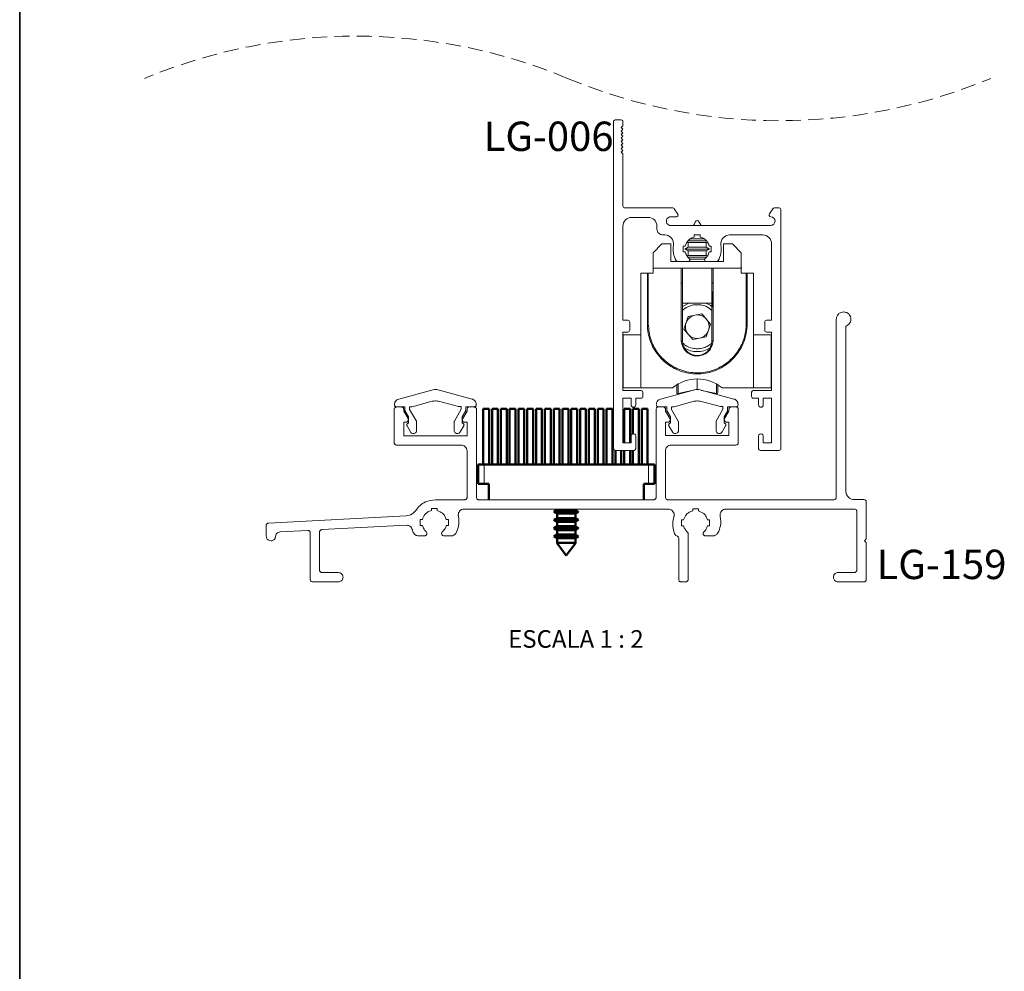
# Paper-space layout 'PG(2)' of a CAD drawing. Units: millimetres. Extents: x 10 to 205, y 4 to 287.
# Drawn here: x 10 to 94, y 118 to 199 of the extents above; entities that cross this region are included whole.
import ezdxf

# ---------------------------------------------------------------- set-up
doc = ezdxf.new("R2010")
doc.units = ezdxf.units.MM
doc.linetypes.add('HIDDEN', pattern=[1.905, 1.27, -0.635])
doc.layers.add('GHOST', color=9, linetype='Continuous')
doc.layers.add('TEXTOS_EM_PORTUGUES', color=7, linetype='Continuous')
doc.layers.add('LAYOUT_', color=7, linetype='Continuous', lineweight=35)
doc.styles.add('SLDTEXTSTYLE0', font='TXT', dxfattribs={"width": 0.7})
doc.styles.add('SLDTEXTSTYLE2', font='TXT', dxfattribs={"width": 0.65})

psp = doc.layouts.new('PG(2)')

# ---------------------------------------------------------------- linework, layer by layer
at = {"color": 7, "linetype": 'Continuous', "lineweight": 18}
for p, q in [((66.8, 180.28), (66.89, 180.228)), ((67.65, 180.387), (66.885, 180.387)), ((67.654, 180.546), (67.065, 180.546)), ((68.443, 180.387), (67.65, 180.387)), ((68.262, 180.546), (67.654, 180.546)), ((68.44, 180.228), (68.528, 180.279)), ((63.915, 179.367), (64.665, 180.117)), ((65.415, 180.117), (64.665, 180.117)), ((65.415, 180.117), (65.415, 178.617)), ((66.89, 179.846), (66.615, 179.687)), ((66.615, 179.687), (66.89, 179.528)), ((67.65, 179.687), (66.615, 179.687)), ((66.89, 180.228), (66.89, 179.846)), ((67.654, 180.228), (66.89, 180.228)), ((67.654, 179.846), (66.89, 179.846)), ((66.89, 179.528), (66.89, 179.146)), ((67.654, 179.528), (66.89, 179.528)), ((68.715, 179.687), (67.65, 179.687)), ((68.44, 180.228), (67.654, 180.228)), ((68.44, 179.846), (67.654, 179.846)), ((68.44, 179.528), (67.654, 179.528)), ((68.44, 179.846), (68.44, 180.228)), ((68.715, 179.687), (68.44, 179.846)), ((68.44, 179.528), (68.715, 179.687)), ((68.44, 179.146), (68.44, 179.528)), ((69.915, 180.117), (69.915, 178.617)), ((70.665, 180.117), (69.915, 180.117)), ((70.665, 180.117), (71.415, 179.367)), ((63.915, 178.067), (63.915, 179.367)), ((65.415, 178.617), (65.999, 178.617)), ((66.89, 179.146), (66.796, 179.092)), ((67.65, 178.987), (66.878, 178.987)), ((67.654, 179.146), (66.89, 179.146)), ((66.892, 178.617), (68.436, 178.617)), ((67.654, 178.828), (67.026, 178.828)), ((68.45, 178.987), (67.65, 178.987)), ((68.44, 179.146), (67.654, 179.146)), ((68.302, 178.828), (67.654, 178.828)), ((68.532, 179.093), (68.44, 179.146)), ((69.328, 178.617), (69.915, 178.617)), ((71.415, 179.367), (71.415, 178.067)), ((63.915, 177.617), (63.915, 178.067)), ((63.915, 178.067), (66.302, 178.067)), ((66.302, 178.067), (66.415, 178.067)), ((66.415, 178.067), (66.415, 171.867)), ((68.915, 178.067), (66.415, 178.067)), ((68.915, 171.867), (68.915, 178.067)), ((68.915, 178.067), (69.028, 178.067)), ((69.028, 178.067), (71.415, 178.067)), ((71.442, 178.117), (71.415, 178.117)), ((71.415, 178.067), (71.415, 177.617)), ((71.442, 178.067), (71.415, 178.067)), ((71.442, 178.117), (71.442, 178.067)), ((62.865, 167.867), (62.865, 177.617)), ((63.418, 177.617), (62.865, 177.617)), ((63.418, 177.617), (63.495, 177.617)), ((63.495, 177.617), (63.915, 177.617)), ((63.495, 177.617), (63.915, 177.617)), ((71.415, 177.617), (71.835, 177.617)), ((71.415, 177.617), (71.835, 177.617)), ((71.835, 177.617), (71.912, 177.617)), ((72.465, 177.617), (71.912, 177.617)), ((72.465, 167.867), (72.465, 177.617)), ((66.415, 175.067), (68.915, 175.067)), ((66.526, 172.85), (66.904, 173.947)), ((66.904, 173.947), (68.044, 174.167)), ((68.044, 174.167), (68.804, 173.291)), ((67.287, 171.973), (66.526, 172.85)), ((68.804, 173.291), (68.426, 172.194)), ((61.34, 172.367), (61.34, 167.867)), ((61.365, 172.367), (61.34, 172.367)), ((61.365, 172.367), (61.365, 167.867)), ((62.865, 172.367), (61.365, 172.367)), ((66.415, 171.867), (66.447, 171.587)), ((68.426, 172.194), (67.287, 171.973)), ((68.883, 171.587), (68.915, 171.867)), ((73.965, 172.367), (72.465, 172.367)), ((73.965, 167.867), (73.965, 172.367)), ((73.965, 172.367), (73.989, 172.367)), ((67.665, 168.617), (67.665, 167.73)), ((45.258, 167.716), (42.25, 166.909)), ((48.499, 166.913), (45.509, 167.71)), ((61.365, 167.867), (61.34, 167.867)), ((62.865, 167.867), (61.365, 167.867)), ((62.865, 167.867), (65.553, 167.867)), ((67.552, 167.716), (64.544, 166.909)), ((65.915, 168.124), (65.915, 167.467)), ((67.659, 167.729), (67.665, 167.73)), ((67.665, 167.73), (67.671, 167.729)), ((70.793, 166.913), (67.803, 167.71)), ((69.415, 168.124), (69.415, 167.467)), ((69.778, 167.867), (72.465, 167.867)), ((72.465, 167.867), (73.965, 167.867)), ((73.965, 167.867), (73.989, 167.867)), ((66.037, 167.369), (67.322, 167.654)), ((68.033, 167.649), (69.293, 167.369)), ((42.086, 166.238), (42.784, 166.238)), ((42.784, 166.238), (42.784, 165.948)), ((43.175, 166.254), (43.366, 166.254)), ((43.175, 166.028), (43.175, 166.254)), ((43.755, 165.022), (43.175, 166.028)), ((43.401, 166.259), (45.108, 166.718)), ((45.624, 166.719), (47.346, 166.266)), ((47.565, 166.035), (46.994, 165.029)), ((47.384, 166.261), (47.565, 166.261)), ((47.565, 166.261), (47.565, 166.035)), ((47.956, 166.243), (48.653, 166.243)), ((47.956, 165.953), (47.956, 166.243)), ((64.38, 166.238), (65.078, 166.238)), ((65.078, 166.238), (65.078, 165.948)), ((65.47, 166.254), (65.66, 166.254)), ((65.47, 166.028), (65.47, 166.254)), ((66.049, 165.022), (65.47, 166.028)), ((65.695, 166.259), (67.402, 166.718)), ((67.919, 166.719), (69.64, 166.266)), ((69.859, 166.035), (69.288, 165.029)), ((69.678, 166.261), (69.859, 166.261)), ((69.859, 166.261), (69.859, 166.035)), ((70.25, 166.243), (70.948, 166.243)), ((70.25, 165.953), (70.25, 166.243)), ((42.802, 165.878), (43.083, 165.398)), ((43.083, 165.398), (43.083, 164.854)), ((47.664, 165.4), (47.936, 165.881)), ((47.664, 164.857), (47.664, 165.4)), ((65.096, 165.878), (65.377, 165.398)), ((65.377, 165.398), (65.377, 164.854)), ((69.959, 165.4), (70.231, 165.881)), ((69.959, 164.857), (69.959, 165.4)), ((42.956, 164.639), (43.264, 164.104)), ((43.773, 164.236), (43.773, 164.952)), ((46.975, 164.957), (46.975, 164.241)), ((47.482, 164.105), (47.79, 164.639)), ((65.25, 164.639), (65.558, 164.104)), ((66.068, 164.236), (66.068, 164.952)), ((69.269, 164.957), (69.269, 164.241)), ((69.776, 164.105), (70.084, 164.639))]:
    psp.add_line(p, q, dxfattribs=at)
at = {"color": 8, "linetype": 'Continuous', "lineweight": 18}
for p, q in [((66.302, 171.923), (66.302, 178.067)), ((69.028, 178.067), (69.028, 171.923)), ((63.418, 173.317), (63.418, 177.617)), ((63.495, 177.617), (63.495, 173.317)), ((71.835, 173.317), (71.835, 177.617)), ((71.912, 177.617), (71.912, 173.317)), ((63.495, 173.317), (63.418, 173.317)), ((71.835, 173.317), (71.912, 173.317)), ((66.354, 171.579), (66.304, 171.879)), ((69.026, 171.879), (68.977, 171.579)), ((66.037, 168.195), (66.037, 167.369)), ((69.293, 168.195), (69.293, 167.369)), ((49.519, 161.337), (49.519, 159.687)), ((63.519, 159.687), (63.519, 161.337))]:
    psp.add_line(p, q, dxfattribs=at)
at = {"color": 7, "linetype": 'Continuous', "lineweight": 25}
for p, q in [((66.34, 176.817), (66.415, 176.817)), ((68.915, 176.817), (68.99, 176.817)), ((68.99, 174.732), (68.99, 176.067))]:
    psp.add_line(p, q, dxfattribs=at)
at = {"color": 7, "linetype": 'Continuous', "lineweight": 50}
for p, q in [((49.444, 166.087), (49.444, 161.337)), ((49.444, 166.087), (49.944, 166.087)), ((49.944, 161.337), (49.944, 166.087)), ((50.194, 166.087), (50.194, 161.337)), ((50.194, 166.087), (50.694, 166.087)), ((50.694, 161.337), (50.694, 166.087)), ((50.944, 166.087), (50.944, 161.337)), ((50.944, 166.087), (51.444, 166.087)), ((51.444, 161.337), (51.444, 166.087)), ((51.694, 166.087), (51.694, 161.337)), ((51.694, 166.087), (52.194, 166.087)), ((52.194, 161.337), (52.194, 166.087)), ((52.444, 166.087), (52.444, 161.337)), ((52.444, 166.087), (52.944, 166.087)), ((52.944, 161.337), (52.944, 166.087)), ((53.194, 166.087), (53.194, 161.337)), ((53.194, 166.087), (53.694, 166.087)), ((53.694, 161.337), (53.694, 166.087)), ((53.944, 166.087), (53.944, 161.337)), ((53.944, 166.087), (54.444, 166.087)), ((54.444, 161.337), (54.444, 166.087)), ((54.694, 166.087), (54.694, 161.337)), ((54.694, 166.087), (55.194, 166.087)), ((55.194, 161.337), (55.194, 166.087)), ((55.444, 166.087), (55.444, 161.337)), ((55.444, 166.087), (55.944, 166.087)), ((55.944, 161.337), (55.944, 166.087)), ((56.194, 166.087), (56.194, 161.337)), ((56.194, 166.087), (56.694, 166.087)), ((56.694, 161.337), (56.694, 166.087)), ((56.944, 166.087), (56.944, 161.337)), ((56.944, 166.087), (57.444, 166.087)), ((57.444, 161.337), (57.444, 166.087)), ((57.694, 166.087), (57.694, 161.337)), ((57.694, 166.087), (58.194, 166.087)), ((58.194, 161.337), (58.194, 166.087)), ((58.444, 166.087), (58.444, 161.337)), ((58.444, 166.087), (58.944, 166.087)), ((58.944, 161.337), (58.944, 166.087)), ((59.194, 166.087), (59.194, 161.337)), ((59.194, 166.087), (59.694, 166.087)), ((59.694, 161.337), (59.694, 166.087)), ((59.944, 166.087), (59.944, 161.337)), ((59.944, 166.087), (60.444, 166.087)), ((60.444, 161.337), (60.444, 166.087)), ((61.444, 166.087), (61.444, 163.183)), ((61.444, 166.087), (61.944, 166.087)), ((61.944, 163.183), (61.944, 166.087)), ((62.194, 166.087), (62.194, 163.953)), ((62.194, 166.087), (62.694, 166.087)), ((62.694, 161.337), (62.694, 166.087)), ((62.944, 166.087), (62.944, 161.337)), ((62.944, 166.087), (63.444, 166.087)), ((63.444, 161.337), (63.444, 166.087)), ((60.694, 162.533), (60.694, 161.337)), ((61.194, 161.337), (61.194, 162.533)), ((61.444, 162.533), (61.444, 161.337)), ((61.944, 161.337), (61.944, 162.533)), ((62.194, 162.533), (62.194, 161.337)), ((49.019, 159.687), (49.019, 161.337)), ((49.019, 161.337), (49.519, 161.337)), ((63.519, 161.337), (49.519, 161.337)), ((63.519, 161.337), (64.019, 161.337)), ((64.019, 161.337), (64.019, 159.687)), ((49.519, 159.687), (49.019, 159.687)), ((49.519, 159.687), (49.919, 159.687)), ((49.919, 159.687), (49.919, 158.337)), ((63.119, 159.687), (63.519, 159.687)), ((63.119, 158.337), (63.119, 159.687)), ((64.019, 159.687), (63.519, 159.687)), ((55.744, 157.476), (55.469, 157.317)), ((55.469, 157.317), (55.744, 157.158)), ((55.469, 157.317), (57.569, 157.317)), ((55.744, 156.776), (55.469, 156.617)), ((55.744, 157.539), (55.744, 157.476)), ((55.744, 157.476), (57.294, 157.476)), ((55.744, 157.158), (55.744, 156.776)), ((55.744, 157.158), (57.294, 157.158)), ((55.744, 156.776), (57.294, 156.776)), ((57.294, 157.476), (57.294, 157.539)), ((57.569, 157.317), (57.294, 157.476)), ((57.294, 157.158), (57.569, 157.317)), ((57.294, 156.776), (57.294, 157.158)), ((57.569, 156.617), (57.294, 156.776)), ((55.469, 156.617), (55.744, 156.458)), ((55.469, 156.617), (57.569, 156.617)), ((55.744, 156.076), (55.469, 155.917)), ((55.744, 156.458), (55.744, 156.076)), ((55.744, 156.458), (57.294, 156.458)), ((55.744, 156.076), (57.294, 156.076)), ((57.294, 156.458), (57.569, 156.617)), ((57.294, 156.076), (57.294, 156.458)), ((57.569, 155.917), (57.294, 156.076)), ((55.469, 155.917), (55.744, 155.758)), ((55.469, 155.917), (57.569, 155.917)), ((55.744, 155.376), (55.469, 155.217)), ((55.469, 155.217), (55.744, 155.058)), ((55.469, 155.217), (57.569, 155.217)), ((55.744, 155.758), (55.744, 155.376)), ((55.744, 155.758), (57.294, 155.758)), ((55.744, 155.376), (57.294, 155.376)), ((57.294, 155.758), (57.569, 155.917)), ((57.294, 155.376), (57.294, 155.758)), ((57.569, 155.217), (57.294, 155.376)), ((57.294, 155.058), (57.569, 155.217)), ((55.744, 154.676), (55.71, 154.656)), ((55.71, 154.656), (56.519, 153.587)), ((55.71, 154.656), (57.328, 154.656)), ((55.744, 155.058), (55.744, 154.676)), ((55.744, 155.058), (57.294, 155.058)), ((55.744, 154.676), (57.294, 154.676)), ((56.519, 153.587), (57.328, 154.656)), ((57.294, 154.676), (57.294, 155.058)), ((57.328, 154.656), (57.294, 154.676))]:
    psp.add_line(p, q, dxfattribs=at)
at = {"color": 7, "linetype": 'Continuous', "lineweight": 25, "flags": 128}
psp.add_lwpolyline([(68.928, 175.462), (68.983, 175.354), (68.99, 175.336)], dxfattribs=at)
at = {"color": 7, "linetype": 'Continuous', "lineweight": 18, "flags": 128}
for points in [[(66.938, 175.067), (66.836, 175.027), (66.397, 174.775)], [(68.941, 174.77), (68.761, 174.891), (68.392, 175.067)]]:
    psp.add_lwpolyline(points, dxfattribs=at)
at = {"color": 7, "linetype": 'HIDDEN', "lineweight": 18}
for centre, start, end in [((38.621, 150.99), 67.38014, 112.61986), ((74.642, 237.439), 247.38014, 292.61986)]:
    psp.add_arc(centre, 46.827, start, end, dxfattribs=at)
at = {"color": 7, "linetype": 'Continuous', "lineweight": 18}
for centre, radius, start, end in [((67.665, 173.07), 1.005, 100.96573, 160.96561), ((67.665, 173.07), 1.005, 40.96577, 100.96552), ((67.665, 173.07), 1.005, 340.96559, 40.96579), ((67.665, 173.07), 1.005, 160.96589, 220.96552), ((67.665, 173.07), 1.005, 280.96621, 340.96552), ((67.665, 173.07), 1.005, 220.96577, 280.96552), ((67.665, 173.07), 2.125, 238.22319, 301.6595), ((67.665, 165.267), 3.35, 50.90594, 129.09406), ((66.015, 167.467), 0.1, 180.00041, 282.49789), ((69.315, 167.467), 0.1, 257.50211, 359.99959)]:
    psp.add_arc(centre, radius, start, end, dxfattribs=at)
at = {"color": 8, "linetype": 'Continuous', "lineweight": 18}
for centre, radius, start, end in [((66.318, 171.495), 0.384, 75.41265, 92.12768), ((69.012, 171.495), 0.384, 87.87245, 104.58733), ((66.422, 171.33), 0.258, 84.50961, 105.41359), ((68.908, 171.33), 0.258, 74.58641, 95.49039)]:
    psp.add_arc(centre, radius, start, end, dxfattribs=at)
at = {"color": 7, "linetype": 'Continuous', "lineweight": 18}
psp.add_open_spline([(67.993, 181.683), (67.884, 181.9), (67.665, 182.334), (67.446, 181.9), (67.337, 181.683)], degree=3, dxfattribs=at)
at = {"color": 8, "linetype": 'Continuous', "lineweight": 18}
for points, knots in [([(68.915, 174.443), (68.839, 174.515), (68.601, 174.74), (68.153, 174.905), (67.66, 174.96), (67.233, 174.914), (66.815, 174.755), (66.532, 174.595), (66.422, 174.471), (66.415, 174.463)], [0, 0, 0, 0, 0.113169, 0.357322, 0.500202, 0.655176, 0.819411, 0.988701, 1, 1, 1, 1]), ([(71.912, 173.317), (71.908, 173.168), (71.89, 172.544), (71.58, 171.461), (70.755, 170.268), (69.578, 169.415), (68.187, 169.001), (66.735, 169.07), (65.387, 169.618), (64.291, 170.584), (63.713, 171.633), (63.455, 172.566), (63.431, 173.051), (63.418, 173.317)], [0, 0, 0, 0, 0.033459, 0.140625, 0.247714, 0.354628, 0.461587, 0.568491, 0.675644, 0.783068, 0.891223, 0.940133, 1, 1, 1, 1]), ([(63.495, 173.317), (63.542, 172.842), (63.637, 171.895), (64.367, 170.64), (65.434, 169.696), (66.756, 169.162), (68.175, 169.094), (69.537, 169.499), (70.69, 170.331), (71.506, 171.497), (71.781, 172.481), (71.831, 173.091), (71.834, 173.237), (71.835, 173.317)], [0, 0, 0, 0, 0.1086211, 0.2168775, 0.3242969, 0.4313712, 0.538173, 0.645043, 0.751927, 0.8590801, 0.9664256, 0.9817317, 1, 1, 1, 1]), ([(66.304, 171.879), (66.303, 171.894), (66.303, 171.908), (66.302, 171.923), (66.302, 171.923)], [0, 0, 0, 0, 0.999315, 1, 1, 1, 1]), ([(69.028, 171.923), (69.028, 171.923), (69.027, 171.908), (69.027, 171.894), (69.026, 171.879)], [0, 0, 0, 0, 0.000685, 1, 1, 1, 1]), ([(68.977, 171.579), (68.916, 171.427), (68.8, 171.137), (68.463, 170.813), (68.065, 170.614), (67.625, 170.555), (67.188, 170.64), (66.801, 170.863), (66.502, 171.186), (66.402, 171.452), (66.354, 171.579)], [0, 0, 0, 0, 0.137676, 0.263377, 0.387663, 0.511117, 0.634668, 0.759315, 0.885602, 1, 1, 1, 1]), ([(66.436, 171.679), (66.505, 171.614), (66.738, 171.395), (67.177, 171.236), (67.671, 171.18), (68.095, 171.229), (68.523, 171.376), (68.767, 171.559), (68.891, 171.652)], [0, 0, 0, 0, 0.105339, 0.355282, 0.50155, 0.660199, 0.828329, 1, 1, 1, 1])]:
    psp.add_open_spline(points, degree=3, knots=knots, dxfattribs=at)
at = {"color": 7, "linetype": 'Continuous', "lineweight": 18}
for points, knots in [([(66.447, 171.587), (66.486, 171.467), (66.568, 171.213), (66.841, 170.897), (67.207, 170.678), (67.626, 170.594), (68.05, 170.652), (68.428, 170.848), (68.738, 171.165), (68.834, 171.443), (68.883, 171.587)], [0, 0, 0, 0, 0.112305, 0.237877, 0.363353, 0.488709, 0.614053, 0.73938, 0.864649, 1, 1, 1, 1]), ([(45.371, 167.729), (45.349, 167.728), (45.311, 167.727), (45.274, 167.719), (45.258, 167.716)], [0, 0, 0, 0, 0.564494, 1, 1, 1, 1]), ([(45.509, 167.71), (45.484, 167.716), (45.438, 167.727), (45.391, 167.729), (45.371, 167.729)], [0, 0, 0, 0, 0.560435, 1, 1, 1, 1]), ([(67.665, 167.729), (67.644, 167.728), (67.606, 167.727), (67.568, 167.719), (67.552, 167.716)], [0, 0, 0, 0, 0.5644896, 1, 1, 1, 1]), ([(67.803, 167.71), (67.778, 167.716), (67.732, 167.727), (67.686, 167.729), (67.665, 167.729)], [0, 0, 0, 0, 0.560442, 1, 1, 1, 1]), ([(42.25, 166.909), (42.193, 166.888), (42.082, 166.844), (41.968, 166.718), (41.899, 166.579), (41.891, 166.485), (41.886, 166.437)], [0, 0, 0, 0, 0.280425, 0.557729, 0.776904, 1, 1, 1, 1]), ([(48.853, 166.442), (48.846, 166.502), (48.834, 166.62), (48.744, 166.762), (48.63, 166.863), (48.543, 166.896), (48.499, 166.913)], [0, 0, 0, 0, 0.282968, 0.559513, 0.777486, 1, 1, 1, 1]), ([(64.544, 166.909), (64.488, 166.888), (64.376, 166.844), (64.262, 166.718), (64.193, 166.579), (64.185, 166.485), (64.181, 166.437)], [0, 0, 0, 0, 0.280425, 0.5577299, 0.7769047, 1, 1, 1, 1]), ([(71.147, 166.442), (71.141, 166.502), (71.128, 166.62), (71.038, 166.762), (70.924, 166.863), (70.837, 166.896), (70.793, 166.913)], [0, 0, 0, 0, 0.282968, 0.559512, 0.777485, 1, 1, 1, 1]), ([(41.886, 166.437), (41.89, 166.408), (41.898, 166.349), (41.951, 166.284), (42.016, 166.245), (42.062, 166.24), (42.086, 166.238)], [0, 0, 0, 0, 0.283294, 0.557808, 0.775133, 1, 1, 1, 1]), ([(43.366, 166.254), (43.372, 166.255), (43.384, 166.255), (43.396, 166.258), (43.401, 166.259)], [0, 0, 0, 0, 0.565174, 1, 1, 1, 1]), ([(45.108, 166.718), (45.205, 166.736), (45.377, 166.769), (45.549, 166.734), (45.624, 166.719)], [0, 0, 0, 0, 0.559488, 1, 1, 1, 1]), ([(47.346, 166.266), (47.353, 166.265), (47.365, 166.262), (47.378, 166.262), (47.384, 166.261)], [0, 0, 0, 0, 0.56018, 1, 1, 1, 1]), ([(48.653, 166.243), (48.683, 166.247), (48.741, 166.255), (48.806, 166.308), (48.846, 166.373), (48.85, 166.419), (48.853, 166.442)], [0, 0, 0, 0, 0.283471, 0.55799, 0.775264, 1, 1, 1, 1]), ([(64.181, 166.437), (64.185, 166.408), (64.192, 166.349), (64.246, 166.284), (64.311, 166.245), (64.357, 166.24), (64.38, 166.238)], [0, 0, 0, 0, 0.283294, 0.557808, 0.775131, 1, 1, 1, 1]), ([(65.66, 166.254), (65.667, 166.255), (65.678, 166.255), (65.69, 166.258), (65.695, 166.259)], [0, 0, 0, 0, 0.5652, 1, 1, 1, 1]), ([(67.402, 166.718), (67.499, 166.736), (67.671, 166.769), (67.843, 166.734), (67.919, 166.719)], [0, 0, 0, 0, 0.559489, 1, 1, 1, 1]), ([(69.64, 166.266), (69.647, 166.265), (69.66, 166.262), (69.672, 166.262), (69.678, 166.261)], [0, 0, 0, 0, 0.56017, 1, 1, 1, 1]), ([(70.948, 166.243), (70.977, 166.247), (71.036, 166.255), (71.1, 166.308), (71.14, 166.373), (71.144, 166.419), (71.147, 166.442)], [0, 0, 0, 0, 0.2834709, 0.5579913, 0.7752642, 1, 1, 1, 1]), ([(42.784, 165.948), (42.785, 165.934), (42.787, 165.91), (42.797, 165.888), (42.802, 165.878)], [0, 0, 0, 0, 0.561911, 1, 1, 1, 1]), ([(47.936, 165.881), (47.943, 165.894), (47.953, 165.917), (47.955, 165.942), (47.956, 165.953)], [0, 0, 0, 0, 0.559303, 1, 1, 1, 1]), ([(65.078, 165.948), (65.079, 165.934), (65.081, 165.91), (65.091, 165.888), (65.096, 165.878)], [0, 0, 0, 0, 0.561908, 1, 1, 1, 1]), ([(70.231, 165.881), (70.237, 165.894), (70.248, 165.917), (70.249, 165.942), (70.25, 165.953)], [0, 0, 0, 0, 0.559302, 1, 1, 1, 1]), ([(43.083, 164.854), (43.061, 164.851), (43.018, 164.846), (42.971, 164.807), (42.943, 164.76), (42.939, 164.726), (42.938, 164.709)], [0, 0, 0, 0, 0.283528, 0.557986, 0.77522, 1, 1, 1, 1]), ([(42.938, 164.709), (42.939, 164.695), (42.941, 164.671), (42.951, 164.648), (42.956, 164.639)], [0, 0, 0, 0, 0.562861, 1, 1, 1, 1]), ([(43.773, 164.952), (43.772, 164.966), (43.77, 164.99), (43.76, 165.012), (43.755, 165.022)], [0, 0, 0, 0, 0.561986, 1, 1, 1, 1]), ([(46.994, 165.029), (46.988, 165.016), (46.977, 164.993), (46.975, 164.968), (46.975, 164.957)], [0, 0, 0, 0, 0.559274, 1, 1, 1, 1]), ([(47.81, 164.712), (47.807, 164.733), (47.801, 164.776), (47.762, 164.823), (47.715, 164.852), (47.682, 164.855), (47.664, 164.857)], [0, 0, 0, 0, 0.28337, 0.557889, 0.775245, 1, 1, 1, 1]), ([(47.79, 164.639), (47.796, 164.652), (47.807, 164.675), (47.809, 164.701), (47.81, 164.712)], [0, 0, 0, 0, 0.560422, 1, 1, 1, 1]), ([(65.377, 164.854), (65.355, 164.851), (65.313, 164.846), (65.266, 164.807), (65.237, 164.76), (65.234, 164.726), (65.232, 164.709)], [0, 0, 0, 0, 0.283529, 0.557984, 0.77522, 1, 1, 1, 1]), ([(65.232, 164.709), (65.233, 164.695), (65.235, 164.671), (65.245, 164.648), (65.25, 164.639)], [0, 0, 0, 0, 0.562857, 1, 1, 1, 1]), ([(66.068, 164.952), (66.066, 164.966), (66.064, 164.99), (66.054, 165.012), (66.049, 165.022)], [0, 0, 0, 0, 0.561983, 1, 1, 1, 1]), ([(69.288, 165.029), (69.282, 165.016), (69.271, 164.993), (69.27, 164.968), (69.269, 164.957)], [0, 0, 0, 0, 0.559275, 1, 1, 1, 1]), ([(70.104, 164.712), (70.101, 164.733), (70.095, 164.776), (70.057, 164.823), (70.009, 164.852), (69.976, 164.855), (69.959, 164.857)], [0, 0, 0, 0, 0.2833698, 0.5578923, 0.7752444, 1, 1, 1, 1]), ([(70.084, 164.639), (70.091, 164.652), (70.102, 164.675), (70.103, 164.701), (70.104, 164.712)], [0, 0, 0, 0, 0.560422, 1, 1, 1, 1]), ([(43.264, 164.104), (43.279, 164.082), (43.309, 164.037), (43.39, 163.98), (43.459, 163.97), (43.502, 163.964)], [0, 0, 0, 0, 0.282058, 0.560302, 1, 1, 1, 1]), ([(43.502, 163.964), (43.542, 163.969), (43.622, 163.98), (43.71, 164.052), (43.764, 164.141), (43.77, 164.204), (43.773, 164.236)], [0, 0, 0, 0, 0.283489, 0.557988, 0.775252, 1, 1, 1, 1]), ([(46.975, 164.241), (46.98, 164.2), (46.99, 164.121), (47.063, 164.032), (47.152, 163.979), (47.215, 163.972), (47.247, 163.969)], [0, 0, 0, 0, 0.283416, 0.55802, 0.775335, 1, 1, 1, 1]), ([(47.247, 163.969), (47.273, 163.971), (47.326, 163.976), (47.414, 164.018), (47.456, 164.072), (47.482, 164.105)], [0, 0, 0, 0, 0.282281, 0.561942, 1, 1, 1, 1]), ([(65.558, 164.104), (65.573, 164.082), (65.604, 164.037), (65.684, 163.98), (65.753, 163.97), (65.796, 163.964)], [0, 0, 0, 0, 0.282057, 0.5603, 1, 1, 1, 1]), ([(65.796, 163.964), (65.836, 163.969), (65.916, 163.98), (66.004, 164.052), (66.058, 164.141), (66.064, 164.204), (66.068, 164.236)], [0, 0, 0, 0, 0.2834897, 0.5579866, 0.7752514, 1, 1, 1, 1]), ([(69.269, 164.241), (69.274, 164.2), (69.285, 164.121), (69.357, 164.032), (69.446, 163.979), (69.509, 163.972), (69.541, 163.969)], [0, 0, 0, 0, 0.2834159, 0.5580197, 0.7753354, 1, 1, 1, 1]), ([(69.541, 163.969), (69.567, 163.971), (69.62, 163.976), (69.708, 164.018), (69.751, 164.072), (69.776, 164.105)], [0, 0, 0, 0, 0.282284, 0.561945, 1, 1, 1, 1])]:
    psp.add_open_spline(points, degree=3, knots=knots, dxfattribs=at)
at = {"layer": 'GHOST', "linetype": 'Continuous', "lineweight": 18}
for p, q in [((60.539, 190.533), (60.539, 162.683)), ((61.189, 190.683), (60.689, 190.683)), ((61.339, 190.183), (61.339, 190.533)), ((61.189, 190.033), (61.339, 190.183)), ((61.339, 189.883), (61.189, 190.033)), ((61.189, 189.733), (61.339, 189.883)), ((61.339, 189.583), (61.189, 189.733)), ((61.189, 189.433), (61.339, 189.583)), ((61.339, 189.283), (61.189, 189.433)), ((61.189, 189.133), (61.339, 189.283)), ((61.339, 188.983), (61.189, 189.133)), ((61.189, 188.833), (61.339, 188.983)), ((61.339, 188.683), (61.189, 188.833)), ((61.189, 188.533), (61.339, 188.683)), ((61.339, 188.383), (61.189, 188.533)), ((61.189, 188.233), (61.339, 188.383)), ((61.339, 188.083), (61.189, 188.233)), ((61.189, 187.933), (61.339, 188.083)), ((61.339, 187.783), (61.189, 187.933)), ((61.339, 183.333), (61.339, 187.783)), ((65.589, 183.183), (61.489, 183.183)), ((66.015, 182.663), (65.714, 183.116)), ((74.116, 183.116), (73.829, 182.685)), ((74.639, 183.183), (74.241, 183.183)), ((74.789, 162.683), (74.789, 183.033)), ((62.089, 182.383), (63.489, 182.383)), ((65.414, 182.433), (65.889, 182.433)), ((61.339, 173.617), (61.339, 181.633)), ((64.239, 181.633), (64.239, 181.383)), ((73.914, 181.683), (65.414, 181.683)), ((64.739, 180.883), (64.9, 180.883)), ((67.414, 180.883), (67.914, 180.883)), ((67.414, 180.703), (67.414, 180.883)), ((67.914, 180.883), (67.914, 180.703)), ((70.427, 180.883), (73.239, 180.883)), ((66.464, 179.933), (66.644, 179.933)), ((66.464, 179.433), (66.464, 179.933)), ((66.644, 179.433), (66.464, 179.433)), ((68.684, 179.933), (68.864, 179.933)), ((68.864, 179.433), (68.684, 179.433)), ((68.864, 179.933), (68.864, 179.433)), ((73.989, 180.133), (73.989, 173.617)), ((65.999, 178.617), (66.892, 178.617)), ((68.442, 178.617), (69.328, 178.617)), ((61.764, 173.617), (61.339, 173.617)), ((73.989, 173.617), (73.564, 173.617)), ((79.506, 158.536), (79.506, 173.713)), ((61.914, 172.767), (61.914, 173.467)), ((73.414, 173.467), (73.414, 172.767)), ((80.313, 173.124), (80.313, 159.089)), ((61.339, 172.617), (61.764, 172.617)), ((61.339, 167.633), (61.339, 172.617)), ((73.564, 172.617), (73.989, 172.617)), ((73.989, 172.617), (73.989, 167.633)), ((62.889, 167.633), (61.339, 167.633)), ((61.339, 166.983), (62.039, 166.983)), ((61.339, 163.183), (61.339, 166.983)), ((62.039, 166.983), (62.039, 166.408)), ((62.439, 166.983), (62.889, 166.983)), ((62.439, 166.408), (62.439, 166.983)), ((63.039, 167.133), (63.039, 167.483)), ((72.289, 167.483), (72.289, 167.133)), ((73.989, 167.633), (72.439, 167.633)), ((72.439, 166.983), (72.889, 166.983)), ((72.889, 166.983), (72.889, 166.408)), ((73.289, 166.983), (73.989, 166.983)), ((73.289, 166.408), (73.289, 166.983)), ((73.989, 166.983), (73.989, 163.183)), ((41.868, 163.184), (41.868, 166.039)), ((42.067, 166.238), (42.475, 166.238)), ((42.674, 166.039), (42.674, 165.885)), ((48.074, 165.885), (48.074, 166.039)), ((48.274, 166.238), (48.672, 166.238)), ((48.872, 166.039), (48.872, 158.536)), ((64.166, 158.536), (64.166, 166.039)), ((64.366, 166.238), (64.764, 166.238)), ((64.964, 166.039), (64.964, 165.885)), ((70.364, 165.885), (70.364, 166.039)), ((70.563, 166.238), (70.962, 166.238)), ((71.161, 166.039), (71.161, 163.194)), ((42.674, 165.885), (43.046, 165.241)), ((47.703, 165.241), (48.074, 165.885)), ((64.964, 165.885), (65.335, 165.241)), ((65.335, 165.241), (65.336, 165.241)), ((69.992, 165.241), (70.364, 165.885)), ((69.994, 165.244), (69.992, 165.241)), ((42.873, 164.942), (42.674, 164.942)), ((42.674, 164.942), (42.674, 163.792)), ((48.073, 164.939), (47.873, 164.939)), ((48.073, 163.788), (48.073, 164.939)), ((65.163, 164.942), (64.964, 164.942)), ((64.964, 164.942), (64.964, 163.792)), ((70.364, 164.942), (70.165, 164.942)), ((70.364, 163.792), (70.364, 164.942)), ((42.674, 163.792), (42.681, 163.788)), ((42.681, 163.788), (48.073, 163.788)), ((62.039, 163.758), (62.039, 163.183)), ((62.439, 162.683), (62.439, 163.758)), ((64.964, 163.792), (70.364, 163.792)), ((72.889, 163.758), (72.889, 162.683)), ((73.289, 163.183), (73.289, 163.758)), ((47.567, 162.985), (42.067, 162.985)), ((62.039, 163.183), (61.339, 163.183)), ((70.962, 162.994), (65.462, 162.994)), ((73.989, 163.183), (73.289, 163.183)), ((48.065, 158.536), (48.065, 162.487)), ((60.689, 162.533), (62.289, 162.533)), ((64.964, 162.496), (64.964, 158.536)), ((73.039, 162.533), (74.639, 162.533)), ((45.374, 158.337), (47.866, 158.337)), ((49.071, 158.337), (63.967, 158.337)), ((65.163, 158.337), (79.307, 158.337)), ((81.056, 158.346), (81.862, 158.346)), ((82.061, 158.147), (82.061, 154.993)), ((31.164, 156.354), (42.898, 156.97)), ((45.538, 157.595), (45.04, 157.595)), ((45.04, 157.595), (45.04, 157.413)), ((45.538, 157.413), (45.538, 157.595)), ((65.208, 157.539), (47.82, 157.539)), ((67.776, 157.565), (67.278, 157.565)), ((67.278, 157.565), (67.278, 157.383)), ((67.776, 157.383), (67.776, 157.565)), ((81.056, 157.539), (70.11, 157.539)), ((81.255, 152.339), (81.255, 157.34)), ((30.972, 155.24), (30.972, 156.155)), ((42.909, 156.16), (35.706, 155.788)), ((42.927, 156.16), (42.909, 156.16)), ((44.266, 156.652), (44.085, 156.652)), ((44.085, 156.652), (44.085, 156.154)), ((44.085, 156.154), (44.266, 156.154)), ((46.48, 156.64), (46.299, 156.64)), ((46.299, 156.142), (46.48, 156.142)), ((46.48, 156.142), (46.48, 156.64)), ((66.504, 156.622), (66.332, 156.622)), ((66.332, 156.622), (66.332, 156.124)), ((66.332, 156.124), (66.504, 156.124)), ((68.718, 156.61), (68.537, 156.61)), ((68.537, 156.112), (68.718, 156.112)), ((68.718, 156.112), (68.718, 156.61)), ((34.51, 155.725), (32.154, 155.598)), ((34.517, 155.725), (34.51, 155.725)), ((34.716, 151.539), (34.716, 155.525)), ((35.513, 155.589), (35.513, 152.336)), ((44.46, 155.267), (43.871, 155.267)), ((46.668, 155.256), (46.088, 155.256)), ((66.89, 155.444), (66.89, 151.541)), ((68.369, 155.256), (68.397, 155.258)), ((68.397, 155.258), (68.958, 155.256)), ((66.093, 151.541), (66.093, 155.039)), ((82.061, 154.993), (81.907, 154.839)), ((81.907, 154.839), (82.061, 154.694)), ((82.061, 154.694), (82.061, 151.541)), ((35.713, 152.137), (37.108, 152.137)), ((79.66, 152.139), (81.056, 152.139)), ((37.108, 151.339), (34.915, 151.339)), ((66.691, 151.342), (66.292, 151.342)), ((81.862, 151.342), (79.66, 151.342))]:
    psp.add_line(p, q, dxfattribs=at)
for centre, radius, start, end in [((60.689, 190.533), 0.15, 89.99888, 180.00077), ((61.189, 190.533), 0.15, 359.99954, 90.001), ((61.489, 183.333), 0.15, 179.99923, 270.00112), ((65.589, 183.033), 0.15, 33.67056, 89.99933), ((74.241, 183.033), 0.15, 89.99987, 146.34403), ((74.639, 183.033), 0.15, 359.99954, 90.00118), ((62.089, 181.633), 0.75, 90.00037, 179.9997), ((63.489, 181.633), 0.75, 359.9997, 90.00013), ((65.414, 182.058), 0.375, 89.99986, 270.00014), ((65.889, 182.583), 0.15, 270.00077, 32.39642), ((73.939, 182.583), 0.15, 137.32819, 267.23798), ((73.914, 182.058), 0.375, 270.0007, 87.23908), ((64.739, 181.383), 0.5, 179.99948, 270.0003), ((64.9, 180.133), 0.75, 350.75172, 89.99983), ((67.664, 179.683), 1.05, 103.77461, 166.22567), ((67.664, 179.683), 1.05, 13.77465, 76.22542), ((70.427, 180.133), 0.75, 90.00027, 189.2484), ((73.239, 180.133), 0.75, 359.99998, 90.00016), ((67.664, 179.683), 2.05, 170.75164, 208.82799), ((67.664, 179.683), 1.05, 193.77442, 229.77129), ((67.664, 179.683), 1.05, 310.22765, 346.22636), ((67.664, 179.683), 2.05, 331.17194, 9.24828), ((65.999, 178.767), 0.15, 208.82708, 270.00114), ((66.889, 178.767), 0.15, 271.02672, 49.7718), ((68.439, 178.767), 0.15, 130.22952, 271.02648), ((69.328, 178.767), 0.15, 270.0002, 331.16917), ((61.764, 173.467), 0.15, 359.99954, 90.001), ((73.564, 173.467), 0.15, 89.99882, 180.00046), ((61.764, 172.767), 0.15, 269.999, 0.00046), ((73.564, 172.767), 0.15, 179.99954, 270.00118), ((62.889, 167.483), 0.15, 0.00054, 89.99857), ((62.889, 167.133), 0.15, 269.999, 0.00046), ((72.439, 167.483), 0.15, 90.00125, 179.99946), ((72.439, 167.133), 0.15, 179.99954, 270.00118), ((62.239, 166.408), 0.2, 180.00013, 359.99987), ((73.089, 166.408), 0.2, 180, 0), ((62.239, 163.758), 0.2, 359.99907, 180.00093), ((73.089, 163.758), 0.2, 359.99893, 180.00107), ((60.689, 162.683), 0.15, 180.00024, 269.99869), ((62.289, 162.683), 0.15, 270.00143, 359.99946), ((73.039, 162.683), 0.15, 180.00054, 269.99875), ((74.639, 162.683), 0.15, 270.00125, 359.99946)]:
    psp.add_arc(centre, radius, start, end, dxfattribs=at)
for points, knots in [([(79.506, 173.713), (79.519, 173.805), (79.544, 173.987), (79.711, 174.188), (79.915, 174.309), (80.058, 174.322), (80.131, 174.329)], [0, 0, 0, 0, 0.283458, 0.557998, 0.775285, 1, 1, 1, 1]), ([(80.131, 174.329), (80.223, 174.317), (80.404, 174.294), (80.604, 174.129), (80.726, 173.928), (80.74, 173.786), (80.748, 173.713)], [0, 0, 0, 0, 0.283458, 0.558003, 0.775288, 1, 1, 1, 1]), ([(80.748, 173.713), (80.74, 173.639), (80.724, 173.493), (80.614, 173.316), (80.474, 173.188), (80.367, 173.146), (80.313, 173.124)], [0, 0, 0, 0, 0.283073, 0.559827, 0.777831, 1, 1, 1, 1]), ([(41.868, 166.039), (41.871, 166.068), (41.879, 166.127), (41.932, 166.191), (41.997, 166.231), (42.043, 166.235), (42.067, 166.238)], [0, 0, 0, 0, 0.283476, 0.55799, 0.77527, 1, 1, 1, 1]), ([(42.475, 166.238), (42.504, 166.234), (42.563, 166.226), (42.627, 166.173), (42.667, 166.108), (42.671, 166.062), (42.674, 166.039)], [0, 0, 0, 0, 0.283473, 0.557992, 0.775265, 1, 1, 1, 1]), ([(48.074, 166.039), (48.078, 166.068), (48.086, 166.127), (48.139, 166.191), (48.204, 166.231), (48.25, 166.235), (48.274, 166.238)], [0, 0, 0, 0, 0.283477, 0.55799, 0.775267, 1, 1, 1, 1]), ([(48.672, 166.238), (48.702, 166.234), (48.76, 166.226), (48.825, 166.173), (48.864, 166.108), (48.869, 166.062), (48.872, 166.039)], [0, 0, 0, 0, 0.283473, 0.557991, 0.775264, 1, 1, 1, 1]), ([(64.166, 166.039), (64.17, 166.068), (64.178, 166.127), (64.231, 166.191), (64.296, 166.231), (64.342, 166.235), (64.366, 166.238)], [0, 0, 0, 0, 0.283477, 0.55799, 0.775268, 1, 1, 1, 1]), ([(64.764, 166.238), (64.794, 166.234), (64.852, 166.226), (64.917, 166.173), (64.956, 166.108), (64.961, 166.062), (64.964, 166.039)], [0, 0, 0, 0, 0.283474, 0.557991, 0.775264, 1, 1, 1, 1]), ([(70.364, 166.039), (70.368, 166.068), (70.375, 166.127), (70.429, 166.191), (70.494, 166.231), (70.54, 166.235), (70.563, 166.238)], [0, 0, 0, 0, 0.283376, 0.557935, 0.775285, 1, 1, 1, 1]), ([(70.962, 166.238), (70.992, 166.234), (71.05, 166.226), (71.115, 166.173), (71.154, 166.108), (71.159, 166.062), (71.161, 166.039)], [0, 0, 0, 0, 0.2837279, 0.558237, 0.7754014, 1, 1, 1, 1]), ([(43.072, 165.142), (43.068, 165.112), (43.06, 165.054), (43.007, 164.989), (42.943, 164.949), (42.897, 164.945), (42.873, 164.942)], [0, 0, 0, 0, 0.283514, 0.558164, 0.775437, 1, 1, 1, 1]), ([(43.046, 165.241), (43.054, 165.223), (43.069, 165.192), (43.071, 165.157), (43.072, 165.142)], [0, 0, 0, 0, 0.5592096, 1, 1, 1, 1]), ([(47.674, 165.139), (47.676, 165.159), (47.679, 165.195), (47.696, 165.227), (47.703, 165.241)], [0, 0, 0, 0, 0.561434, 1, 1, 1, 1]), ([(65.362, 165.142), (65.358, 165.112), (65.351, 165.054), (65.298, 164.989), (65.232, 164.949), (65.186, 164.945), (65.163, 164.942)], [0, 0, 0, 0, 0.2833748, 0.5580247, 0.775374, 1, 1, 1, 1]), ([(65.336, 165.241), (65.344, 165.223), (65.359, 165.192), (65.361, 165.157), (65.362, 165.142)], [0, 0, 0, 0, 0.5595082, 1, 1, 1, 1]), ([(69.965, 165.142), (69.967, 165.162), (69.97, 165.198), (69.987, 165.23), (69.994, 165.244)], [0, 0, 0, 0, 0.561517, 1, 1, 1, 1]), ([(70.165, 164.942), (70.135, 164.946), (70.076, 164.954), (70.012, 165.007), (69.972, 165.072), (69.968, 165.118), (69.965, 165.142)], [0, 0, 0, 0, 0.283377, 0.557943, 0.775283, 1, 1, 1, 1]), ([(47.873, 164.939), (47.844, 164.943), (47.785, 164.951), (47.72, 165.004), (47.681, 165.069), (47.676, 165.115), (47.674, 165.139)], [0, 0, 0, 0, 0.2833077, 0.5577262, 0.7750339, 1, 1, 1, 1]), ([(42.067, 162.985), (42.037, 162.989), (41.979, 162.997), (41.914, 163.05), (41.875, 163.115), (41.87, 163.161), (41.868, 163.184)], [0, 0, 0, 0, 0.283474, 0.558, 0.775252, 1, 1, 1, 1]), ([(48.065, 162.487), (48.055, 162.561), (48.036, 162.707), (47.903, 162.869), (47.741, 162.967), (47.625, 162.979), (47.567, 162.985)], [0, 0, 0, 0, 0.283415, 0.558014, 0.775327, 1, 1, 1, 1]), ([(65.462, 162.994), (65.388, 162.985), (65.242, 162.965), (65.08, 162.832), (64.981, 162.67), (64.97, 162.554), (64.964, 162.496)], [0, 0, 0, 0, 0.2833495, 0.5579089, 0.7752382, 1, 1, 1, 1]), ([(71.161, 163.194), (71.157, 163.164), (71.15, 163.105), (71.097, 163.041), (71.031, 163.001), (70.985, 162.997), (70.962, 162.994)], [0, 0, 0, 0, 0.283295, 0.557717, 0.775045, 1, 1, 1, 1]), ([(47.866, 158.337), (47.895, 158.341), (47.954, 158.348), (48.019, 158.402), (48.058, 158.467), (48.063, 158.513), (48.065, 158.536)], [0, 0, 0, 0, 0.283472, 0.557983, 0.775254, 1, 1, 1, 1]), ([(48.872, 158.536), (48.875, 158.507), (48.883, 158.448), (48.936, 158.383), (49.001, 158.344), (49.048, 158.339), (49.071, 158.337)], [0, 0, 0, 0, 0.283387, 0.557936, 0.775287, 1, 1, 1, 1]), ([(63.967, 158.337), (63.997, 158.341), (64.055, 158.348), (64.12, 158.402), (64.159, 158.467), (64.164, 158.513), (64.166, 158.536)], [0, 0, 0, 0, 0.283725, 0.558226, 0.775391, 1, 1, 1, 1]), ([(64.964, 158.536), (64.967, 158.507), (64.975, 158.448), (65.028, 158.384), (65.093, 158.344), (65.139, 158.339), (65.163, 158.337)], [0, 0, 0, 0, 0.28333, 0.557758, 0.775067, 1, 1, 1, 1]), ([(79.307, 158.337), (79.337, 158.341), (79.395, 158.348), (79.46, 158.402), (79.499, 158.467), (79.504, 158.513), (79.506, 158.536)], [0, 0, 0, 0, 0.283726, 0.558227, 0.775391, 1, 1, 1, 1]), ([(80.313, 159.089), (80.327, 158.978), (80.356, 158.761), (80.554, 158.519), (80.796, 158.373), (80.968, 158.355), (81.056, 158.346)], [0, 0, 0, 0, 0.283419, 0.558004, 0.775312, 1, 1, 1, 1]), ([(43.7, 157.426), (43.813, 157.572), (44.04, 157.865), (44.607, 158.235), (45.083, 158.298), (45.374, 158.337)], [0, 0, 0, 0, 0.28033, 0.560074, 1, 1, 1, 1]), ([(81.862, 158.346), (81.892, 158.342), (81.95, 158.334), (82.015, 158.281), (82.054, 158.216), (82.059, 158.17), (82.061, 158.147)], [0, 0, 0, 0, 0.283469, 0.557982, 0.775254, 1, 1, 1, 1]), ([(42.898, 156.97), (42.987, 156.98), (43.165, 157.001), (43.46, 157.141), (43.609, 157.318), (43.7, 157.426)], [0, 0, 0, 0, 0.281274, 0.56109, 1, 1, 1, 1]), ([(45.04, 157.413), (44.938, 157.38), (44.736, 157.314), (44.433, 157.065), (44.33, 156.809), (44.266, 156.652)], [0, 0, 0, 0, 0.281813, 0.560135, 1, 1, 1, 1]), ([(46.299, 156.64), (46.266, 156.742), (46.199, 156.944), (45.951, 157.246), (45.695, 157.35), (45.538, 157.413)], [0, 0, 0, 0, 0.281811, 0.560085, 1, 1, 1, 1]), ([(47.34, 156.913), (47.369, 156.641), (47.422, 156.157), (47.227, 155.713), (47.142, 155.518)], [0, 0, 0, 0, 0.561025, 1, 1, 1, 1]), ([(47.82, 157.539), (47.746, 157.53), (47.6, 157.511), (47.438, 157.378), (47.34, 157.215), (47.328, 157.1), (47.322, 157.041)], [0, 0, 0, 0, 0.283481, 0.558013, 0.77528, 1, 1, 1, 1]), ([(47.322, 157.041), (47.324, 157.017), (47.326, 156.974), (47.336, 156.931), (47.34, 156.913)], [0, 0, 0, 0, 0.561679, 1, 1, 1, 1]), ([(65.707, 157.041), (65.697, 157.115), (65.678, 157.261), (65.545, 157.423), (65.382, 157.522), (65.267, 157.533), (65.208, 157.539)], [0, 0, 0, 0, 0.28345, 0.557967, 0.775258, 1, 1, 1, 1]), ([(65.711, 155.504), (65.641, 155.765), (65.515, 156.232), (65.635, 156.698), (65.687, 156.903)], [0, 0, 0, 0, 0.559631, 1, 1, 1, 1]), ([(65.687, 156.903), (65.693, 156.929), (65.704, 156.974), (65.706, 157.021), (65.707, 157.041)], [0, 0, 0, 0, 0.5604756, 1, 1, 1, 1]), ([(67.278, 157.383), (67.176, 157.35), (66.974, 157.283), (66.671, 157.035), (66.568, 156.779), (66.504, 156.622)], [0, 0, 0, 0, 0.281809, 0.560104, 1, 1, 1, 1]), ([(68.537, 156.61), (68.504, 156.712), (68.437, 156.914), (68.189, 157.216), (67.933, 157.32), (67.776, 157.383)], [0, 0, 0, 0, 0.281881, 0.560148, 1, 1, 1, 1]), ([(69.629, 156.913), (69.659, 156.641), (69.711, 156.157), (69.517, 155.713), (69.432, 155.518)], [0, 0, 0, 0, 0.561014, 1, 1, 1, 1]), ([(70.11, 157.539), (70.036, 157.53), (69.89, 157.511), (69.728, 157.378), (69.63, 157.215), (69.618, 157.1), (69.612, 157.041)], [0, 0, 0, 0, 0.283389, 0.557926, 0.775227, 1, 1, 1, 1]), ([(69.612, 157.041), (69.613, 157.017), (69.616, 156.974), (69.625, 156.931), (69.629, 156.913)], [0, 0, 0, 0, 0.561718, 1, 1, 1, 1]), ([(81.255, 157.34), (81.251, 157.37), (81.244, 157.428), (81.19, 157.493), (81.125, 157.532), (81.079, 157.537), (81.056, 157.539)], [0, 0, 0, 0, 0.283465, 0.557989, 0.775269, 1, 1, 1, 1]), ([(30.972, 156.155), (30.976, 156.184), (30.983, 156.241), (31.034, 156.305), (31.097, 156.345), (31.141, 156.351), (31.164, 156.354)], [0, 0, 0, 0, 0.2832724, 0.5588567, 0.7763345, 1, 1, 1, 1]), ([(43.41, 155.783), (43.388, 155.841), (43.345, 155.957), (43.216, 156.076), (43.073, 156.147), (42.976, 156.156), (42.927, 156.16)], [0, 0, 0, 0, 0.281671, 0.558148, 0.776634, 1, 1, 1, 1]), ([(44.266, 156.154), (44.304, 156.04), (44.37, 155.837), (44.519, 155.684), (44.584, 155.617)], [0, 0, 0, 0, 0.560113, 1, 1, 1, 1]), ([(45.974, 155.608), (46.057, 155.695), (46.205, 155.85), (46.27, 156.052), (46.299, 156.142)], [0, 0, 0, 0, 0.560782, 1, 1, 1, 1]), ([(66.504, 156.124), (66.541, 156.01), (66.608, 155.807), (66.756, 155.654), (66.822, 155.587)], [0, 0, 0, 0, 0.560226, 1, 1, 1, 1]), ([(68.211, 155.578), (68.295, 155.665), (68.443, 155.82), (68.508, 156.023), (68.537, 156.112)], [0, 0, 0, 0, 0.5606642, 1, 1, 1, 1]), ([(31.371, 154.841), (31.311, 154.849), (31.194, 154.864), (31.065, 154.971), (30.986, 155.101), (30.977, 155.193), (30.972, 155.24)], [0, 0, 0, 0, 0.283422, 0.558015, 0.775323, 1, 1, 1, 1]), ([(31.769, 155.219), (31.759, 155.163), (31.74, 155.05), (31.633, 154.928), (31.505, 154.854), (31.416, 154.846), (31.371, 154.841)], [0, 0, 0, 0, 0.282817, 0.557696, 0.775516, 1, 1, 1, 1]), ([(32.154, 155.598), (32.098, 155.589), (31.988, 155.572), (31.865, 155.471), (31.788, 155.35), (31.776, 155.263), (31.769, 155.219)], [0, 0, 0, 0, 0.282611, 0.558431, 0.776334, 1, 1, 1, 1]), ([(34.716, 155.525), (34.712, 155.555), (34.704, 155.613), (34.651, 155.678), (34.586, 155.718), (34.54, 155.722), (34.517, 155.725)], [0, 0, 0, 0, 0.283488, 0.557991, 0.775265, 1, 1, 1, 1]), ([(35.706, 155.788), (35.677, 155.784), (35.62, 155.774), (35.558, 155.721), (35.52, 155.657), (35.516, 155.612), (35.513, 155.589)], [0, 0, 0, 0, 0.282716, 0.558022, 0.77595, 1, 1, 1, 1]), ([(43.462, 155.623), (43.451, 155.652), (43.432, 155.705), (43.416, 155.758), (43.41, 155.783)], [0, 0, 0, 0, 0.549859, 1, 1, 1, 1]), ([(43.655, 155.352), (43.606, 155.394), (43.52, 155.469), (43.479, 155.576), (43.462, 155.623)], [0, 0, 0, 0, 0.560083, 1, 1, 1, 1]), ([(43.871, 155.267), (43.828, 155.276), (43.751, 155.292), (43.684, 155.334), (43.655, 155.352)], [0, 0, 0, 0, 0.557966, 1, 1, 1, 1]), ([(44.553, 155.294), (44.536, 155.286), (44.507, 155.272), (44.474, 155.269), (44.46, 155.267)], [0, 0, 0, 0, 0.561465, 1, 1, 1, 1]), ([(44.626, 155.566), (44.637, 155.538), (44.66, 155.484), (44.646, 155.401), (44.609, 155.335), (44.572, 155.308), (44.553, 155.294)], [0, 0, 0, 0, 0.283557, 0.558076, 0.775292, 1, 1, 1, 1]), ([(44.584, 155.617), (44.593, 155.608), (44.609, 155.593), (44.62, 155.574), (44.626, 155.566)], [0, 0, 0, 0, 0.558278, 1, 1, 1, 1]), ([(46.06, 155.261), (46.032, 155.27), (45.977, 155.29), (45.924, 155.356), (45.899, 155.427), (45.904, 155.473), (45.907, 155.497)], [0, 0, 0, 0, 0.283549, 0.55806, 0.775283, 1, 1, 1, 1]), ([(45.907, 155.497), (45.914, 155.521), (45.928, 155.564), (45.96, 155.595), (45.974, 155.608)], [0, 0, 0, 0, 0.562224, 1, 1, 1, 1]), ([(46.088, 155.256), (46.083, 155.257), (46.074, 155.258), (46.065, 155.26), (46.06, 155.261)], [0, 0, 0, 0, 0.553729, 1, 1, 1, 1]), ([(46.831, 155.272), (46.801, 155.265), (46.747, 155.254), (46.692, 155.255), (46.668, 155.256)], [0, 0, 0, 0, 0.562122, 1, 1, 1, 1]), ([(47.142, 155.518), (47.097, 155.455), (47.017, 155.341), (46.888, 155.293), (46.831, 155.272)], [0, 0, 0, 0, 0.557786, 1, 1, 1, 1]), ([(65.949, 155.23), (65.916, 155.249), (65.853, 155.286), (65.768, 155.379), (65.732, 155.457), (65.711, 155.504)], [0, 0, 0, 0, 0.306009, 0.586583, 1, 1, 1, 1]), ([(66.093, 155.039), (66.09, 155.063), (66.085, 155.111), (66.048, 155.169), (66.002, 155.21), (65.966, 155.224), (65.949, 155.23)], [0, 0, 0, 0, 0.282954, 0.559485, 0.777484, 1, 1, 1, 1]), ([(66.822, 155.587), (66.83, 155.578), (66.846, 155.563), (66.858, 155.544), (66.863, 155.536)], [0, 0, 0, 0, 0.558514, 1, 1, 1, 1]), ([(66.863, 155.536), (66.871, 155.52), (66.885, 155.49), (66.889, 155.458), (66.89, 155.444)], [0, 0, 0, 0, 0.561164, 1, 1, 1, 1]), ([(68.17, 155.455), (68.172, 155.481), (68.176, 155.525), (68.201, 155.562), (68.211, 155.578)], [0, 0, 0, 0, 0.562921, 1, 1, 1, 1]), ([(68.369, 155.256), (68.339, 155.26), (68.281, 155.268), (68.216, 155.321), (68.177, 155.386), (68.172, 155.432), (68.17, 155.455)], [0, 0, 0, 0, 0.283791, 0.558297, 0.775416, 1, 1, 1, 1]), ([(69.121, 155.272), (69.091, 155.265), (69.037, 155.254), (68.982, 155.255), (68.958, 155.256)], [0, 0, 0, 0, 0.562696, 1, 1, 1, 1]), ([(69.432, 155.518), (69.387, 155.455), (69.307, 155.341), (69.178, 155.293), (69.121, 155.272)], [0, 0, 0, 0, 0.5578451, 1, 1, 1, 1]), ([(35.513, 152.336), (35.517, 152.306), (35.525, 152.248), (35.578, 152.183), (35.643, 152.144), (35.689, 152.139), (35.713, 152.137)], [0, 0, 0, 0, 0.283486, 0.558007, 0.775272, 1, 1, 1, 1]), ([(37.108, 152.137), (37.167, 152.129), (37.284, 152.114), (37.414, 152.007), (37.492, 151.877), (37.502, 151.785), (37.507, 151.738)], [0, 0, 0, 0, 0.283426, 0.558009, 0.775325, 1, 1, 1, 1]), ([(37.507, 151.738), (37.499, 151.679), (37.484, 151.562), (37.377, 151.432), (37.247, 151.354), (37.155, 151.344), (37.108, 151.339)], [0, 0, 0, 0, 0.283428, 0.557966, 0.775276, 1, 1, 1, 1]), ([(79.262, 151.741), (79.269, 151.8), (79.285, 151.917), (79.391, 152.046), (79.521, 152.125), (79.613, 152.134), (79.66, 152.139)], [0, 0, 0, 0, 0.283471, 0.558036, 0.775314, 1, 1, 1, 1]), ([(79.66, 151.342), (79.601, 151.35), (79.484, 151.365), (79.355, 151.471), (79.276, 151.601), (79.266, 151.694), (79.262, 151.741)], [0, 0, 0, 0, 0.283425, 0.557962, 0.775268, 1, 1, 1, 1]), ([(81.056, 152.139), (81.085, 152.143), (81.144, 152.151), (81.209, 152.204), (81.248, 152.269), (81.253, 152.315), (81.255, 152.339)], [0, 0, 0, 0, 0.283473, 0.558, 0.775274, 1, 1, 1, 1]), ([(34.915, 151.339), (34.886, 151.343), (34.827, 151.351), (34.762, 151.404), (34.723, 151.469), (34.718, 151.515), (34.716, 151.539)], [0, 0, 0, 0, 0.283726, 0.558227, 0.775391, 1, 1, 1, 1]), ([(66.292, 151.342), (66.262, 151.346), (66.204, 151.353), (66.139, 151.407), (66.1, 151.472), (66.095, 151.518), (66.093, 151.541)], [0, 0, 0, 0, 0.283475, 0.558001, 0.775275, 1, 1, 1, 1]), ([(66.89, 151.541), (66.886, 151.512), (66.878, 151.453), (66.825, 151.388), (66.76, 151.349), (66.714, 151.344), (66.691, 151.342)], [0, 0, 0, 0, 0.283466, 0.557989, 0.775266, 1, 1, 1, 1]), ([(82.061, 151.541), (82.058, 151.512), (82.05, 151.453), (81.997, 151.388), (81.932, 151.349), (81.886, 151.344), (81.862, 151.342)], [0, 0, 0, 0, 0.283475, 0.55808, 0.775356, 1, 1, 1, 1])]:
    psp.add_open_spline(points, degree=3, knots=knots, dxfattribs=at)
at = {"layer": 'LAYOUT_', "color": 7, "lineweight": 35}
psp.add_line((9.981, 12.999), (9.981, 283.999), dxfattribs=at)

# ---------------------------------------------------------------- texts
at = {"color": 7, "linetype": 'Continuous', "lineweight": 0, "insert": (57.334, 147.229), "char_height": 1.5, "attachment_point": 2, "style": 'SLDTEXTSTYLE2'}
psp.add_mtext('ESCALA 1 : 2', dxfattribs=at)
at = {"layer": 'TEXTOS_EM_PORTUGUES', "char_height": 2.5, "attachment_point": 1, "style": 'SLDTEXTSTYLE0'}
for s, insert in [('LG-006', (49.478, 190.534)), ('LG-159', (82.929, 154.08))]:
    psp.add_mtext(s, dxfattribs=dict(at, insert=insert))

doc.saveas('drawing.dxf')
